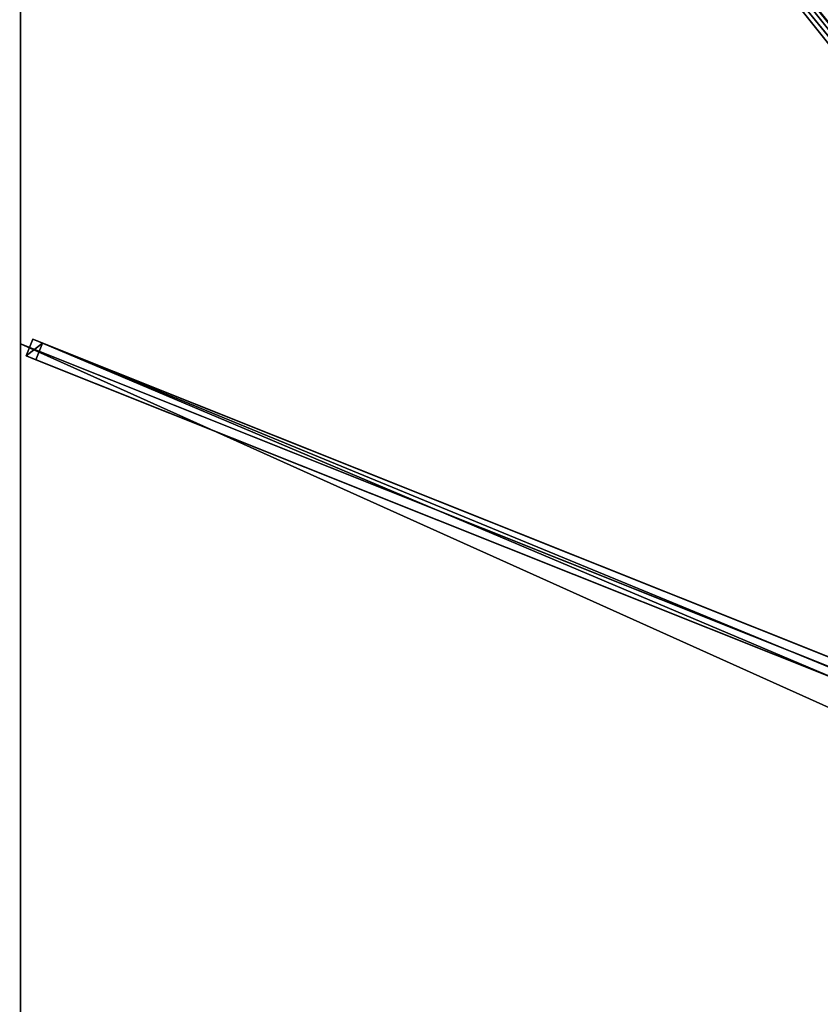
# Model space of a CAD drawing. Units: centimetres. Extents: x -225 to 225, y -275 to 275.
# Drawn here: x -225 to -113, y -1 to 137 of the extents above; entities that cross this region are included whole.
import ezdxf

# ---------------------------------------------------------------- set-up
doc = ezdxf.new("R2010")
doc.units = ezdxf.units.CM
doc.layers.get('0').update_dxf_attribs({"color": 144})

# ---------------------------------------------------------------- blocks, each defined once
blk = doc.blocks.new('Streben. May Parasols_ www.may-online.com')
for p, q in [((-10.08, 10.35, 313.31), (-225.11, 273.16, 241.88)), ((-76.17, 91.12, 286.25), (-224.46, 272.36, 236.98)), ((-13.8, 7.32, 312.17), (-225, 91.67, 242)), ((-223.27, 92.32, 242), (-224.2, 90, 242)), ((-221.9, 91.78, 237.22), (-223.27, 92.32, 242)), ((-12.07, 7.97, 312.17), (-223.27, 92.32, 242)), ((-222.83, 89.45, 237.22), (-221.9, 91.78, 237.22)), ((-10.7, 7.42, 307.39), (-221.9, 91.78, 237.22)), ((-224.2, 90, 242), (-222.83, 89.45, 237.22)), ((-13, 5.65, 312.17), (-224.2, 90, 242)), ((-109.88, 44.34, 274.75), (-222.83, 89.45, 237.22))]:
    blk.add_line(p, q)
mesh = blk.add_polyface()
corners = [(-10.08, 10.35, 313.31), (-223.17, 274.74, 241.88), (-225.11, 273.16, 241.88), (-8.15, 11.93, 313.31)]
mesh.append_faces([[corners[k] for k in face] for face in [(0, 1, 2), (1, 0, 3)]], dxfattribs={"vtx0": -1})
mesh = blk.add_polyface()
corners = [(-74.24, 92.71, 286.25), (-8.15, 11.93, 313.31), (-7.5, 11.14, 308.42), (-223.17, 274.74, 241.88), (-222.52, 273.95, 236.98)]
mesh.append_faces([[corners[k] for k in face] for face in [(0, 1, 2), (3, 0, 4)]], dxfattribs={"vtx0": -1})
mesh.append_faces([[corners[k] for k in face] for face in [(1, 0, 3)]], dxfattribs={"vtx0": -1, "vtx1": -1})
mesh = blk.add_polyface()
corners = [(-10.08, 10.35, 313.31), (-76.17, 91.12, 286.25), (-9.43, 9.55, 308.42), (-225.11, 273.16, 241.88), (-224.46, 272.36, 236.98)]
mesh.append_faces([[corners[k] for k in face] for face in [(0, 1, 2), (1, 3, 4)]], dxfattribs={"vtx0": -1})
mesh.append_faces([[corners[k] for k in face] for face in [(1, 0, 3)]], dxfattribs={"vtx0": -1, "vtx2": -1})
mesh = blk.add_polyface()
corners = [(-222.52, 273.95, 236.98), (-76.17, 91.12, 286.25), (-224.46, 272.36, 236.98), (-74.24, 92.71, 286.25), (-75.2, 91.91, 286.25)]
mesh.append_faces([[corners[k] for k in face] for face in [(0, 1, 2), (1, 3, 4)]], dxfattribs={"vtx0": -1})
mesh.append_faces([[corners[k] for k in face] for face in [(1, 0, 3)]], dxfattribs={"vtx0": -1, "vtx2": -1})
mesh = blk.add_polyface()
corners = [(-224.2, 90, 242), (-221.9, 91.78, 237.22), (-222.83, 89.45, 237.22), (-223.27, 92.32, 242)]
mesh.append_faces([[corners[k] for k in face] for face in [(0, 1, 2), (1, 0, 3)]], dxfattribs={"vtx0": -1})
mesh = blk.add_polyface()
corners = [(-13, 5.65, 312.17), (-223.27, 92.32, 242), (-224.2, 90, 242), (-12.07, 7.97, 312.17)]
mesh.append_faces([[corners[k] for k in face] for face in [(0, 1, 2), (1, 0, 3)]], dxfattribs={"vtx0": -1})
mesh = blk.add_polyface()
corners = [(-223.27, 92.32, 242), (-10.7, 7.42, 307.39), (-221.9, 91.78, 237.22), (-12.07, 7.97, 312.17)]
mesh.append_faces([[corners[k] for k in face] for face in [(0, 1, 2), (1, 0, 3)]], dxfattribs={"vtx0": -1})
mesh = blk.add_polyface()
corners = [(-221.9, 91.78, 237.22), (-109.88, 44.34, 274.75), (-222.83, 89.45, 237.22), (-10.7, 7.42, 307.39), (-109.87, 44.34, 274.75), (-11.63, 5.1, 307.39)]
mesh.append_faces([[corners[k] for k in face] for face in [(0, 1, 2), (4, 3, 5)]], dxfattribs={"vtx0": -1})
mesh.append_faces([[corners[k] for k in face] for face in [(1, 3, 4)]], dxfattribs={"vtx0": -1, "vtx1": -1})
mesh.append_faces([[corners[k] for k in face] for face in [(1, 0, 3)]], dxfattribs={"vtx0": -1, "vtx2": -1})
mesh = blk.add_polyface()
corners = [(-109.88, 44.34, 274.75), (-224.2, 90, 242), (-222.83, 89.45, 237.22), (-13, 5.65, 312.17), (-109.87, 44.34, 274.75), (-11.63, 5.1, 307.39)]
mesh.append_faces([[corners[k] for k in face] for face in [(0, 1, 2), (3, 4, 5)]], dxfattribs={"vtx0": -1})
mesh.append_faces([[corners[k] for k in face] for face in [(1, 0, 3)]], dxfattribs={"vtx0": -1, "vtx1": -1})
mesh.append_faces([[corners[k] for k in face] for face in [(3, 0, 4)]], dxfattribs={"vtx0": -1, "vtx2": -1})
blk = doc.blocks.new('Membrane. May Parasols_ www.may-online.com')
for p, q in [((-225, 91.67, 242), (-225, 275, 242)), ((-225, 91.67, 241.99), (-225, 274.99, 241.99)), ((-225, -91.67, 242), (-225, 91.67, 242)), ((-225, 91.67, 242), (-9.18, 5.47, 313.7)), ((-225, 91.67, 241.99), (-9.18, 5.47, 313.69)), ((-225, -91.67, 241.99), (-225, 91.67, 241.99)), ((-225, 91.67, 242), (-225, 91.67, 241.99))]:
    blk.add_line(p, q)
mesh = blk.add_polyface()
corners = [(-9.18, 5.47, 313.7), (-225, 275, 242), (-225, 91.67, 242), (-9.18, 11.22, 313.7)]
mesh.append_faces([[corners[k] for k in face] for face in [(0, 1, 2), (1, 0, 3)]], dxfattribs={"vtx0": -1})
mesh = blk.add_polyface()
corners = [(-9.18, 11.22, 313.7), (-75, 275, 242), (-225, 275, 242), (-3.82, 11.22, 313.7)]
mesh.append_faces([[corners[k] for k in face] for face in [(0, 1, 2), (1, 0, 3)]], dxfattribs={"vtx0": -1})
mesh = blk.add_polyface()
corners = [(-225, 275, 241.99), (-225, 91.67, 241.99), (-225, 274.99, 241.99), (-224.99, 275, 241.99), (-9.18, 5.47, 313.69), (-9.18, 11.22, 313.69), (-9.18, 11.22, 313.69)]
mesh.append_faces([[corners[k] for k in face] for face in [(0, 1, 2), (4, 5, 6)]], dxfattribs={"vtx0": -1})
mesh.append_faces([[corners[k] for k in face] for face in [(1, 3, 4)]], dxfattribs={"vtx0": -1, "vtx1": -1})
mesh.append_faces([[corners[k] for k in face] for face in [(1, 0, 3), (4, 3, 5)]], dxfattribs={"vtx0": -1, "vtx2": -1})
mesh = blk.add_polyface()
corners = [(-224.99, 275, 241.99), (-9.18, 11.22, 313.7), (-9.18, 11.22, 313.69), (-225, 275, 242), (-225, 275, 241.99)]
mesh.append_faces([[corners[k] for k in face] for face in [(0, 1, 2), (3, 0, 4)]], dxfattribs={"vtx0": -1})
mesh.append_faces([[corners[k] for k in face] for face in [(1, 0, 3)]], dxfattribs={"vtx0": -1, "vtx1": -1})
mesh = blk.add_polyface()
corners = [(-225, 275, 242), (-225, 91.67, 241.99), (-225, 91.67, 242), (-225, 274.99, 241.99), (-225, 275, 241.99)]
mesh.append_faces([[corners[k] for k in face] for face in [(0, 1, 2), (3, 0, 4)]], dxfattribs={"vtx0": -1})
mesh.append_faces([[corners[k] for k in face] for face in [(1, 0, 3)]], dxfattribs={"vtx0": -1, "vtx1": -1})
mesh = blk.add_polyface()
corners = [(-224.99, 275, 241.99), (-225, 274.99, 241.99), (-225, 275, 241.99), (-9.18, 11.22, 313.69), (-75, 275, 241.99), (-3.82, 11.22, 313.69), (-9.18, 11.22, 313.69)]
mesh.append_faces([[corners[k] for k in face] for face in [(0, 1, 2), (3, 5, 6)]], dxfattribs={"vtx0": -1})
mesh.append_faces([[corners[k] for k in face] for face in [(1, 0, 3)]], dxfattribs={"vtx0": -1, "vtx1": -1})
mesh.append_faces([[corners[k] for k in face] for face in [(3, 0, 4), (3, 4, 5)]], dxfattribs={"vtx0": -1, "vtx2": -1})
mesh = blk.add_polyface()
corners = [(-9.18, 11.22, 313.7), (-225, 274.99, 241.99), (-9.18, 11.22, 313.69), (-225, 275, 242), (-225, 275, 241.99)]
mesh.append_faces([[corners[k] for k in face] for face in [(0, 1, 2), (1, 3, 4)]], dxfattribs={"vtx0": -1})
mesh.append_faces([[corners[k] for k in face] for face in [(1, 0, 3)]], dxfattribs={"vtx0": -1, "vtx2": -1})
mesh = blk.add_polyface()
corners = [(-9.18, -5.47, 313.7), (-225, 91.67, 242), (-225, -91.67, 242), (-9.18, 5.47, 313.7)]
mesh.append_faces([[corners[k] for k in face] for face in [(0, 1, 2), (1, 0, 3)]], dxfattribs={"vtx0": -1})
mesh = blk.add_polyface()
corners = [(-9.18, 5.47, 313.69), (-225, -91.67, 241.99), (-225, 91.67, 241.99), (-9.18, -5.47, 313.69)]
mesh.append_faces([[corners[k] for k in face] for face in [(0, 1, 2), (1, 0, 3)]], dxfattribs={"vtx0": -1})
mesh = blk.add_polyface()
corners = [(-225, 91.67, 242), (-225, -91.67, 241.99), (-225, -91.67, 242), (-225, 91.67, 241.99)]
mesh.append_faces([[corners[k] for k in face] for face in [(0, 1, 2), (1, 0, 3)]], dxfattribs={"vtx0": -1})
mesh = blk.add_polyface()
corners = [(-9.18, 5.47, 313.69), (-225, 91.67, 242), (-225, 91.67, 241.99), (-9.18, 5.47, 313.7)]
mesh.append_faces([[corners[k] for k in face] for face in [(0, 1, 2), (1, 0, 3)]], dxfattribs={"vtx0": -1})
blk = doc.blocks.new('Gruppe35#1')
for p, q in [((-225.01, 91.67, 242), (-225.01, -91.67, 242)), ((-225.01, 91.67, 242), (-225.01, 91.67, 232.6)), ((-225, 91.67, 242), (-225.01, 91.67, 242)), ((-225, 91.67, 232.6), (-225.01, 91.67, 232.6)), ((-225, 91.67, 242), (-225, -91.67, 242)), ((-225, 91.67, 242), (-225, 91.67, 232.6)), ((-225, 90.71, 232.41), (-225.01, 90.71, 232.41)), ((-225, 89.9, 231.87), (-225.01, 89.9, 231.87)), ((-225, 89.36, 231.06), (-225.01, 89.36, 231.06)), ((-225.01, 89.17, 230.1), (-225.01, 89.17, 219)), ((-225, 89.17, 219), (-225.01, 89.17, 219)), ((-225, 89.17, 230.1), (-225.01, 89.17, 230.1)), ((-225, 88.79, 217.09), (-225.01, 88.79, 217.09)), ((-225, 89.17, 230.1), (-225, 89.17, 219)), ((-225, 87.7, 215.46), (-225.01, 87.7, 215.46)), ((-225, 86.08, 214.38), (-225.01, 86.08, 214.38)), ((-225.01, 84.17, 214), (-225.01, -84.17, 214)), ((-225, 84.17, 214), (-225.01, 84.17, 214)), ((-225, 84.17, 214), (-225, -84.17, 214))]:
    blk.add_line(p, q)
at = {"extrusion": (1, 0, 0)}
for centre in [(91.67, 230.1, -225.01), (91.67, 230.1, -225)]:
    blk.add_arc(centre, 2.5, 90, 180, dxfattribs=at)
at = {"extrusion": (-1, 0, 0)}
for centre in [(-84.17, 219, 225.01), (-84.17, 219, 225)]:
    blk.add_arc(centre, 5, 180, 270, dxfattribs=at)
mesh = blk.add_polyface()
corners = [(-225.01, 91.67, 242), (-225.01, -91.67, 232.6), (-225.01, -91.67, 242), (-225.01, -90.71, 232.41), (-225.01, -89.9, 231.87), (-225.01, -89.36, 231.06), (-225.01, -89.17, 230.1), (-225.01, -89.17, 219), (-225.01, -88.79, 217.09), (-225.01, -87.7, 215.46), (-225.01, -86.08, 214.38), (-225.01, -84.17, 214), (-225.01, 84.17, 214), (-225.01, 89.36, 231.06), (-225.01, 89.17, 230.1), (-225.01, 86.08, 214.38), (-225.01, 87.7, 215.46), (-225.01, 88.79, 217.09), (-225.01, 89.9, 231.87), (-225.01, 90.71, 232.41), (-225.01, 91.67, 232.6), (-225.01, 89.17, 219)]
mesh.append_faces([[corners[k] for k in face] for face in [(0, 1, 2), (19, 0, 20)]], dxfattribs={"vtx0": -1})
mesh.append_faces([[corners[k] for k in face] for face in [(1, 0, 3), (3, 0, 4), (4, 0, 5), (5, 0, 6), (6, 0, 7), (7, 0, 8), (8, 0, 9), (9, 0, 10), (10, 0, 11), (11, 0, 12), (12, 14, 15), (15, 14, 16), (16, 14, 17), (13, 0, 18), (18, 0, 19)]], dxfattribs={"vtx0": -1, "vtx1": -1})
mesh.append_faces([[corners[k] for k in face] for face in [(12, 0, 13)]], dxfattribs={"vtx0": -1, "vtx1": -1, "vtx2": -1})
mesh.append_faces([[corners[k] for k in face] for face in [(12, 13, 14)]], dxfattribs={"vtx0": -1, "vtx2": -1})
mesh.append_faces([[corners[k] for k in face] for face in [(21, 17, 14)]], dxfattribs={"vtx1": -1})
mesh = blk.add_polyface()
corners = [(-225, -91.67, 242), (-225.01, 91.67, 242), (-225.01, -91.67, 242), (-225, 91.67, 242)]
mesh.append_faces([[corners[k] for k in face] for face in [(0, 1, 2), (1, 0, 3)]], dxfattribs={"vtx0": -1})
mesh = blk.add_polyface()
corners = [(-225, 91.67, 232.6), (-225.01, 90.71, 232.41), (-225.01, 91.67, 232.6), (-225, 90.71, 232.41)]
mesh.append_faces([[corners[k] for k in face] for face in [(0, 1, 2), (1, 0, 3)]], dxfattribs={"vtx0": -1})
mesh = blk.add_polyface()
corners = [(-225.01, 91.67, 242), (-225, 91.67, 232.6), (-225.01, 91.67, 232.6), (-225, 91.67, 242)]
mesh.append_faces([[corners[k] for k in face] for face in [(0, 1, 2), (1, 0, 3)]], dxfattribs={"vtx0": -1})
mesh = blk.add_polyface()
corners = [(-225, -88.79, 217.09), (-225, -89.17, 230.1), (-225, -89.17, 219), (-225, -90.71, 232.41), (-225, -91.67, 242), (-225, -91.67, 232.6), (-225, 91.67, 242), (-225, -89.9, 231.87), (-225, -89.36, 231.06), (-225, -87.7, 215.46), (-225, -86.08, 214.38), (-225, -84.17, 214), (-225, 84.17, 214), (-225, 89.36, 231.06), (-225, 89.17, 230.1), (-225, 86.08, 214.38), (-225, 87.7, 215.46), (-225, 88.79, 217.09), (-225, 89.17, 219), (-225, 89.9, 231.87), (-225, 90.71, 232.41), (-225, 91.67, 232.6)]
mesh.append_faces([[corners[k] for k in face] for face in [(0, 1, 2), (3, 4, 5), (14, 17, 18), (6, 20, 21)]], dxfattribs={"vtx0": -1})
mesh.append_faces([[corners[k] for k in face] for face in [(4, 3, 6), (13, 12, 14)]], dxfattribs={"vtx0": -1, "vtx1": -1})
mesh.append_faces([[corners[k] for k in face] for face in [(6, 1, 0), (6, 12, 13)]], dxfattribs={"vtx0": -1, "vtx1": -1, "vtx2": -1})
mesh.append_faces([[corners[k] for k in face] for face in [(6, 3, 7), (6, 7, 8), (6, 8, 1), (6, 0, 9), (6, 9, 10), (6, 10, 11), (6, 11, 12), (14, 12, 15), (14, 15, 16), (14, 16, 17), (6, 13, 19), (6, 19, 20)]], dxfattribs={"vtx0": -1, "vtx2": -1})
mesh = blk.add_polyface()
corners = [(-225, 90.71, 232.41), (-225.01, 89.9, 231.87), (-225.01, 90.71, 232.41), (-225, 89.9, 231.87)]
mesh.append_faces([[corners[k] for k in face] for face in [(0, 1, 2), (1, 0, 3)]], dxfattribs={"vtx0": -1})
mesh = blk.add_polyface()
corners = [(-225.01, 89.9, 231.87), (-225, 89.36, 231.06), (-225.01, 89.36, 231.06), (-225, 89.9, 231.87)]
mesh.append_faces([[corners[k] for k in face] for face in [(0, 1, 2), (1, 0, 3)]], dxfattribs={"vtx0": -1})
mesh = blk.add_polyface()
corners = [(-225.01, 89.36, 231.06), (-225, 89.17, 230.1), (-225.01, 89.17, 230.1), (-225, 89.36, 231.06)]
mesh.append_faces([[corners[k] for k in face] for face in [(0, 1, 2), (1, 0, 3)]], dxfattribs={"vtx0": -1})
mesh = blk.add_polyface()
corners = [(-225.01, 89.17, 219), (-225, 88.79, 217.09), (-225.01, 88.79, 217.09), (-225, 89.17, 219)]
mesh.append_faces([[corners[k] for k in face] for face in [(0, 1, 2), (1, 0, 3)]], dxfattribs={"vtx0": -1})
mesh = blk.add_polyface()
corners = [(-225.01, 89.17, 230.1), (-225, 89.17, 219), (-225.01, 89.17, 219), (-225, 89.17, 230.1)]
mesh.append_faces([[corners[k] for k in face] for face in [(0, 1, 2), (1, 0, 3)]], dxfattribs={"vtx0": -1})
mesh = blk.add_polyface()
corners = [(-225.01, 88.79, 217.09), (-225, 87.7, 215.46), (-225.01, 87.7, 215.46), (-225, 88.79, 217.09)]
mesh.append_faces([[corners[k] for k in face] for face in [(0, 1, 2), (1, 0, 3)]], dxfattribs={"vtx0": -1})
mesh = blk.add_polyface()
corners = [(-225, 87.7, 215.46), (-225.01, 86.08, 214.38), (-225.01, 87.7, 215.46), (-225, 86.08, 214.38)]
mesh.append_faces([[corners[k] for k in face] for face in [(0, 1, 2), (1, 0, 3)]], dxfattribs={"vtx0": -1})
mesh = blk.add_polyface()
corners = [(-225, 86.08, 214.38), (-225.01, 84.17, 214), (-225.01, 86.08, 214.38), (-225, 84.17, 214)]
mesh.append_faces([[corners[k] for k in face] for face in [(0, 1, 2), (1, 0, 3)]], dxfattribs={"vtx0": -1})
mesh = blk.add_polyface()
corners = [(-225, 84.17, 214), (-225.01, -84.17, 214), (-225.01, 84.17, 214), (-225, -84.17, 214)]
mesh.append_faces([[corners[k] for k in face] for face in [(0, 1, 2), (1, 0, 3)]], dxfattribs={"vtx0": -1})
blk = doc.blocks.new('Gruppe36#1')
for p, q in [((-225.01, 275, 242), (-225.01, 91.67, 242)), ((-225, 275, 242), (-225, 91.67, 242)), ((-225.01, 267.5, 214), (-225.01, 99.17, 214)), ((-225, 267.5, 214), (-225, 99.17, 214)), ((-225, 99.17, 214), (-225.01, 99.17, 214)), ((-225, 97.25, 214.38), (-225.01, 97.25, 214.38)), ((-225, 95.63, 215.46), (-225.01, 95.63, 215.46)), ((-225, 94.55, 217.09), (-225.01, 94.55, 217.09)), ((-225.01, 94.17, 230.1), (-225.01, 94.17, 219)), ((-225, 94.17, 230.1), (-225.01, 94.17, 230.1)), ((-225, 94.17, 219), (-225.01, 94.17, 219)), ((-225, 93.98, 231.06), (-225.01, 93.98, 231.06)), ((-225, 94.17, 230.1), (-225, 94.17, 219)), ((-225, 93.43, 231.87), (-225.01, 93.43, 231.87)), ((-225, 92.62, 232.41), (-225.01, 92.62, 232.41)), ((-225.01, 91.67, 242), (-225.01, 91.67, 232.6)), ((-225, 91.67, 242), (-225.01, 91.67, 242)), ((-225, 91.67, 232.6), (-225.01, 91.67, 232.6)), ((-225, 91.67, 242), (-225, 91.67, 232.6))]:
    blk.add_line(p, q)
at = {"extrusion": (1, 0, 0)}
for centre in [(99.17, 219, -225.01), (99.17, 219, -225)]:
    blk.add_arc(centre, 5, 180, 270, dxfattribs=at)
at = {"extrusion": (-1, 0, 0)}
for centre in [(-91.67, 230.1, 225.01), (-91.67, 230.1, 225)]:
    blk.add_arc(centre, 2.5, 90, 180, dxfattribs=at)
mesh = blk.add_polyface()
corners = [(-225.01, 275, 242), (-225.01, 91.67, 232.6), (-225.01, 91.67, 242), (-225.01, 92.62, 232.41), (-225.01, 93.43, 231.87), (-225.01, 93.98, 231.06), (-225.01, 94.17, 230.1), (-225.01, 94.17, 219), (-225.01, 94.55, 217.09), (-225.01, 95.63, 215.46), (-225.01, 97.25, 214.38), (-225.01, 99.17, 214), (-225.01, 267.5, 214), (-225.01, 272.69, 231.06), (-225.01, 272.5, 230.1), (-225.01, 269.41, 214.38), (-225.01, 271.04, 215.46), (-225.01, 272.12, 217.09), (-225.01, 273.23, 231.87), (-225.01, 274.04, 232.41), (-225.01, 275, 232.6), (-225.01, 272.5, 219)]
mesh.append_faces([[corners[k] for k in face] for face in [(0, 1, 2), (19, 0, 20)]], dxfattribs={"vtx0": -1})
mesh.append_faces([[corners[k] for k in face] for face in [(1, 0, 3), (3, 0, 4), (4, 0, 5), (5, 0, 6), (6, 0, 7), (7, 0, 8), (8, 0, 9), (9, 0, 10), (10, 0, 11), (11, 0, 12), (12, 14, 15), (15, 14, 16), (16, 14, 17), (13, 0, 18), (18, 0, 19)]], dxfattribs={"vtx0": -1, "vtx1": -1})
mesh.append_faces([[corners[k] for k in face] for face in [(12, 0, 13)]], dxfattribs={"vtx0": -1, "vtx1": -1, "vtx2": -1})
mesh.append_faces([[corners[k] for k in face] for face in [(12, 13, 14)]], dxfattribs={"vtx0": -1, "vtx2": -1})
mesh.append_faces([[corners[k] for k in face] for face in [(21, 17, 14)]], dxfattribs={"vtx1": -1})
mesh = blk.add_polyface()
corners = [(-225, 91.67, 242), (-225.01, 275, 242), (-225.01, 91.67, 242), (-225, 275, 242)]
mesh.append_faces([[corners[k] for k in face] for face in [(0, 1, 2), (1, 0, 3)]], dxfattribs={"vtx0": -1})
mesh = blk.add_polyface()
corners = [(-225, 94.55, 217.09), (-225, 94.17, 230.1), (-225, 94.17, 219), (-225, 92.62, 232.41), (-225, 91.67, 242), (-225, 91.67, 232.6), (-225, 275, 242), (-225, 93.43, 231.87), (-225, 93.98, 231.06), (-225, 95.63, 215.46), (-225, 97.25, 214.38), (-225, 99.17, 214), (-225, 267.5, 214), (-225, 272.69, 231.06), (-225, 272.5, 230.1), (-225, 269.41, 214.38), (-225, 271.04, 215.46), (-225, 272.12, 217.09), (-225, 272.5, 219), (-225, 273.23, 231.87), (-225, 274.04, 232.41), (-225, 275, 232.6)]
mesh.append_faces([[corners[k] for k in face] for face in [(0, 1, 2), (3, 4, 5), (14, 17, 18), (6, 20, 21)]], dxfattribs={"vtx0": -1})
mesh.append_faces([[corners[k] for k in face] for face in [(4, 3, 6), (13, 12, 14)]], dxfattribs={"vtx0": -1, "vtx1": -1})
mesh.append_faces([[corners[k] for k in face] for face in [(6, 1, 0), (6, 12, 13)]], dxfattribs={"vtx0": -1, "vtx1": -1, "vtx2": -1})
mesh.append_faces([[corners[k] for k in face] for face in [(6, 3, 7), (6, 7, 8), (6, 8, 1), (6, 0, 9), (6, 9, 10), (6, 10, 11), (6, 11, 12), (14, 12, 15), (14, 15, 16), (14, 16, 17), (6, 13, 19), (6, 19, 20)]], dxfattribs={"vtx0": -1, "vtx2": -1})
mesh = blk.add_polyface()
corners = [(-225, 267.5, 214), (-225.01, 99.17, 214), (-225.01, 267.5, 214), (-225, 99.17, 214)]
mesh.append_faces([[corners[k] for k in face] for face in [(0, 1, 2), (1, 0, 3)]], dxfattribs={"vtx0": -1})
mesh = blk.add_polyface()
corners = [(-225, 99.17, 214), (-225.01, 97.25, 214.38), (-225.01, 99.17, 214), (-225, 97.25, 214.38)]
mesh.append_faces([[corners[k] for k in face] for face in [(0, 1, 2), (1, 0, 3)]], dxfattribs={"vtx0": -1})
mesh = blk.add_polyface()
corners = [(-225, 97.25, 214.38), (-225.01, 95.63, 215.46), (-225.01, 97.25, 214.38), (-225, 95.63, 215.46)]
mesh.append_faces([[corners[k] for k in face] for face in [(0, 1, 2), (1, 0, 3)]], dxfattribs={"vtx0": -1})
mesh = blk.add_polyface()
corners = [(-225, 94.55, 217.09), (-225.01, 95.63, 215.46), (-225, 95.63, 215.46), (-225.01, 94.55, 217.09)]
mesh.append_faces([[corners[k] for k in face] for face in [(0, 1, 2), (1, 0, 3)]], dxfattribs={"vtx0": -1})
mesh = blk.add_polyface()
corners = [(-225, 94.17, 219), (-225.01, 94.55, 217.09), (-225, 94.55, 217.09), (-225.01, 94.17, 219)]
mesh.append_faces([[corners[k] for k in face] for face in [(0, 1, 2), (1, 0, 3)]], dxfattribs={"vtx0": -1})
mesh = blk.add_polyface()
corners = [(-225, 93.98, 231.06), (-225.01, 94.17, 230.1), (-225, 94.17, 230.1), (-225.01, 93.98, 231.06)]
mesh.append_faces([[corners[k] for k in face] for face in [(0, 1, 2), (1, 0, 3)]], dxfattribs={"vtx0": -1})
mesh = blk.add_polyface()
corners = [(-225, 94.17, 230.1), (-225.01, 94.17, 219), (-225, 94.17, 219), (-225.01, 94.17, 230.1)]
mesh.append_faces([[corners[k] for k in face] for face in [(0, 1, 2), (1, 0, 3)]], dxfattribs={"vtx0": -1})
mesh = blk.add_polyface()
corners = [(-225, 93.43, 231.87), (-225.01, 93.98, 231.06), (-225, 93.98, 231.06), (-225.01, 93.43, 231.87)]
mesh.append_faces([[corners[k] for k in face] for face in [(0, 1, 2), (1, 0, 3)]], dxfattribs={"vtx0": -1})
mesh = blk.add_polyface()
corners = [(-225, 93.43, 231.87), (-225.01, 92.62, 232.41), (-225.01, 93.43, 231.87), (-225, 92.62, 232.41)]
mesh.append_faces([[corners[k] for k in face] for face in [(0, 1, 2), (1, 0, 3)]], dxfattribs={"vtx0": -1})
mesh = blk.add_polyface()
corners = [(-225, 92.62, 232.41), (-225.01, 91.67, 232.6), (-225.01, 92.62, 232.41), (-225, 91.67, 232.6)]
mesh.append_faces([[corners[k] for k in face] for face in [(0, 1, 2), (1, 0, 3)]], dxfattribs={"vtx0": -1})
mesh = blk.add_polyface()
corners = [(-225, 91.67, 242), (-225.01, 91.67, 232.6), (-225, 91.67, 232.6), (-225.01, 91.67, 242)]
mesh.append_faces([[corners[k] for k in face] for face in [(0, 1, 2), (1, 0, 3)]], dxfattribs={"vtx0": -1})
blk = doc.blocks.new('Volant. May Parasols_ www.may-online.com')
for name in ['Gruppe36#1', 'Gruppe35#1']:
    blk.add_blockref(name, (0, 0))
blk = doc.blocks.new('ALBATROS_rect_AG4555')
at = {"color": 7}
for name in ['Streben. May Parasols_ www.may-online.com', 'Volant. May Parasols_ www.may-online.com', 'Membrane. May Parasols_ www.may-online.com']:
    blk.add_blockref(name, (0, 0), dxfattribs=at)

msp = doc.modelspace()

# ---------------------------------------------------------------- block references
msp.add_blockref('ALBATROS_rect_AG4555', (0, 0))

doc.saveas('drawing.dxf')
